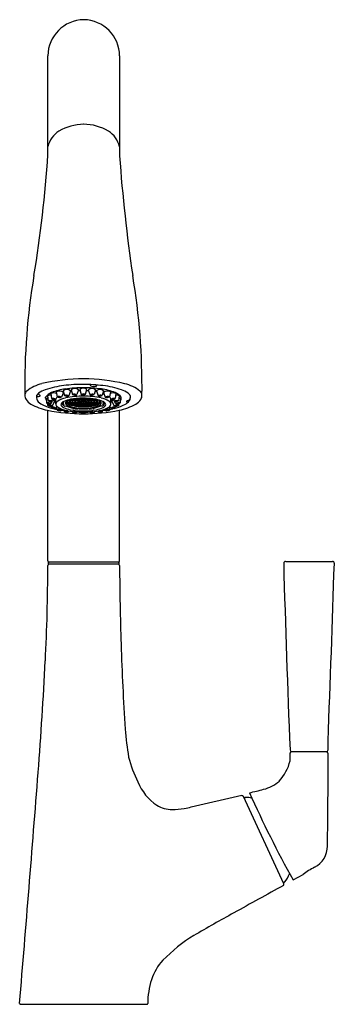
# Model space of a CAD drawing. Extents: x 4360.4 to 4365.3, y 127.1 to 142.2.
import ezdxf

# ---------------------------------------------------------------- set-up
doc = ezdxf.new("R2010")
doc.units = 0
doc.header["$LTSCALE"] = 0.64311
doc.layers.get('0').update_dxf_attribs({"color": 255, "linetype": 'CONTINUOUS'})
doc.layers.get('DEFPOINTS').update_dxf_attribs({"linetype": 'CONTINUOUS'})
doc.styles.get("Standard").update_dxf_attribs({"font": 'txt', "width": 0.8})

msp = doc.modelspace()

# ---------------------------------------------------------------- linework, layer by layer
for p, q in [((4360.879, 140.101), (4360.879, 141.614)), ((4361.981, 141.614), (4361.981, 140.083)), ((4361.116, 136.481), (4361.134, 136.406)), ((4361.226, 136.478), (4361.2, 136.404)), ((4361.239, 136.495), (4361.259, 136.421)), ((4361.349, 136.495), (4361.325, 136.42)), ((4361.371, 136.5), (4361.394, 136.424)), ((4361.46, 136.426), (4361.481, 136.5)), ((4361.501, 136.495), (4361.525, 136.42)), ((4361.528, 136.571), (4361.528, 136.574)), ((4361.611, 136.495), (4361.591, 136.421)), ((4361.625, 136.478), (4361.65, 136.404)), ((4361.636, 136.565), (4361.636, 136.567)), ((4361.735, 136.481), (4361.716, 136.406)), ((4360.707, 136.406), (4360.707, 136.37)), ((4360.714, 136.399), (4360.714, 136.417)), ((4360.843, 136.367), (4360.843, 136.381)), ((4360.857, 136.358), (4360.861, 136.294)), ((4360.874, 136.403), (4360.884, 136.326)), ((4360.925, 136.28), (4360.946, 136.316)), ((4360.928, 136.437), (4360.938, 136.36)), ((4360.946, 136.244), (4360.987, 136.32)), ((4360.965, 136.35), (4360.949, 136.317)), ((4361.002, 136.278), (4361.002, 136.351)), ((4361.023, 136.393), (4361.003, 136.351)), ((4361.008, 136.461), (4361.024, 136.386)), ((4361.118, 136.455), (4361.09, 136.382)), ((4361.128, 136.315), (4361.123, 136.315)), ((4361.723, 136.315), (4361.727, 136.315)), ((4361.732, 136.455), (4361.76, 136.382)), ((4361.842, 136.461), (4361.826, 136.386)), ((4361.827, 136.393), (4361.847, 136.351)), ((4361.848, 136.278), (4361.848, 136.351)), ((4361.905, 136.244), (4361.863, 136.32)), ((4361.886, 136.35), (4361.901, 136.317)), ((4361.925, 136.28), (4361.904, 136.316)), ((4361.923, 136.437), (4361.913, 136.36)), ((4361.977, 136.403), (4361.966, 136.326)), ((4361.993, 136.358), (4361.99, 136.294)), ((4362.008, 136.367), (4362.008, 136.381)), ((4362.112, 136.328), (4362.112, 136.31)), ((4362.144, 136.406), (4362.144, 136.37)), ((4360.881, 136.256), (4360.878, 136.282)), ((4360.879, 133.87), (4360.879, 136.179)), ((4360.936, 136.22), (4360.933, 136.241)), ((4361.001, 136.209), (4361.017, 136.242)), ((4361.021, 136.189), (4361.013, 136.234)), ((4361.086, 136.181), (4361.094, 136.198)), ((4361.107, 136.265), (4361.102, 136.302)), ((4361.128, 136.265), (4361.107, 136.265)), ((4361.115, 136.29), (4361.115, 136.311)), ((4361.13, 136.165), (4361.125, 136.187)), ((4361.138, 136.244), (4361.153, 136.248)), ((4361.196, 136.16), (4361.2, 136.17)), ((4361.262, 136.209), (4361.261, 136.215)), ((4361.277, 136.213), (4361.262, 136.209)), ((4361.338, 136.2), (4361.338, 136.206)), ((4361.513, 136.2), (4361.513, 136.206)), ((4361.574, 136.213), (4361.588, 136.209)), ((4361.588, 136.209), (4361.589, 136.215)), ((4361.655, 136.16), (4361.651, 136.17)), ((4361.712, 136.244), (4361.697, 136.248)), ((4361.72, 136.165), (4361.725, 136.187)), ((4361.723, 136.265), (4361.743, 136.265)), ((4361.735, 136.29), (4361.735, 136.311)), ((4361.743, 136.265), (4361.748, 136.302)), ((4361.764, 136.181), (4361.757, 136.198)), ((4361.829, 136.189), (4361.837, 136.234)), ((4361.849, 136.209), (4361.833, 136.242)), ((4361.914, 136.22), (4361.917, 136.241)), ((4361.97, 136.256), (4361.972, 136.282)), ((4361.981, 133.87), (4361.981, 136.179)), ((4361.256, 136.15), (4361.253, 136.162)), ((4361.322, 136.147), (4361.324, 136.154)), ((4361.529, 136.147), (4361.526, 136.154)), ((4361.594, 136.15), (4361.597, 136.162)), ((4361.972, 133.85), (4360.887, 133.85)), ((4360.887, 133.85), (4360.887, 133.819)), ((4361.972, 133.819), (4360.887, 133.819)), ((4361.972, 133.85), (4361.972, 133.819)), ((4364.532, 133.864), (4365.249, 133.864)), ((4365.182, 130.973), (4365.182, 131.109)), ((4365.163, 130.944), (4364.62, 130.944)), ((4363.859, 130.272), (4363.08, 130.098)), ((4364.506, 128.922), (4363.882, 130.261)), ((4364.645, 128.98), (4364.799, 129.065)), ((4360.459, 127.073), (4362.401, 127.073))]:
    msp.add_line(p, q)
for centre, radius, start, end in [((4361.439, 141.61), 0.559, 90.8746, 179.5758), ((4361.422, 141.609), 0.56, 0.4397, 89.1334), ((4361.436, 139.802), 0.763, 90.4655, 120.4306), ((4361.432, 139.829), 0.736, 58.9995, 90.1044), ((4361.26, 140.13), 0.392, 122.4479, 166.349), ((4361.6, 140.13), 0.392, 13.5066, 57.5521), ((4342.471, 141.274), 18.446, 350.5514, 356.3569), ((4386.101, 141.812), 24.182, 184.1004, 188.4817), ((4370.96, 136.532), 10.436, 170.5514, 180.65), ((4351.89, 136.532), 10.436, 359.35, 9.4486), ((4361.461, 133.644), 3.021, 90.5804, 102.8928), ((4361.388, 133.633), 3.031, 77.1182, 89.1976), ((4360.606, 136.411), 0.0806, 127.9438, 178.2424), ((4360.944, 135.978), 0.63, 104.4224, 127.9438), ((4360.94, 136.18), 0.33, 107.9127, 127.6454), ((4361.272, 135.245), 1.322, 96.3939, 109.1359), ((4361.276, 135.575), 0.941, 97.8108, 111.1801), ((4361.059, 136.38), 0.0953, 51.4379, 121.8739), ((4361.169, 136.402), 0.0953, 53.4117, 123.8477), ((4361.423, 134.124), 2.454, 89.8342, 96.9893), ((4361.438, 134.393), 2.133, 90.1988, 97.8108), ((4361.39, 135.385), 1.095, 97.5688, 98.8124), ((4361.294, 136.417), 0.0953, 54.797, 125.233), ((4361.424, 135.034), 1.448, 91.8871, 93.1613), ((4361.426, 136.422), 0.0952, 54.7223, 125.2477), ((4361.427, 134.126), 2.451, 83.0089, 89.937), ((4361.411, 134.379), 2.148, 82.2024, 89.4946), ((4361.426, 135.034), 1.448, 86.8387, 88.1129), ((4361.556, 136.417), 0.0953, 54.767, 125.203), ((4361.554, 136.57), 0.026, 177.4185, 205.9297), ((4361.589, 136.7), 0.153, 247.673, 285.0438), ((4361.461, 135.385), 1.095, 81.1876, 82.4312), ((4361.681, 136.402), 0.0953, 56.1523, 126.5883), ((4361.624, 136.564), 0.0121, 295.4433, 4.771), ((4361.575, 135.575), 0.941, 68.8199, 82.1892), ((4361.579, 135.245), 1.322, 70.8641, 83.6061), ((4361.792, 136.38), 0.0953, 58.1261, 128.5621), ((4361.91, 136.18), 0.33, 52.3546, 72.0873), ((4361.907, 135.978), 0.63, 52.0562, 75.5776), ((4362.244, 136.411), 0.0806, 1.7576, 52.0562), ((4360.647, 136.41), 0.121, 178.2424, 212.7881), ((4360.719, 136.457), 0.207, 212.7881, 241.032), ((4360.808, 136.349), 0.116, 126.7387, 150.456), ((4360.795, 136.374), 0.0882, 183.069, 225.0979), ((4360.723, 136.399), 0.00913, 181.1908, 278.6278), ((4360.715, 136.505), 0.115, 274.6175, 288.1054), ((4360.588, 136.435), 0.151, 357.8033, 2.3721), ((4360.75, 136.429), 0.0114, 177.3152, 254.5588), ((4360.729, 136.356), 0.0644, 66.9761, 74.5588), ((4360.74, 136.429), 0.0351, 288.1054, 305.7056), ((4360.747, 136.395), 0.0214, 42.4913, 69.026), ((4360.756, 136.406), 0.00711, 305.7056, 28.8416), ((4361.011, 136.257), 0.209, 111.1801, 143.6766), ((4360.904, 136.368), 0.0612, 181.2885, 222.6852), ((4360.877, 136.344), 0.0248, 88.1572, 145.6375), ((4360.918, 136.318), 0.0953, 82.1199, 117.4781), ((4360.906, 136.246), 0.0828, 58.2248, 105.2783), ((4360.928, 136.399), 0.0849, 238.8524, 284.6511), ((4360.909, 136.276), 0.0507, 57.9748, 104.4792), ((4360.924, 136.368), 0.0508, 238.0419, 284.4121), ((4360.972, 136.352), 0.0953, 63.9919, 117.4781), ((4360.96, 136.28), 0.0828, 58.2248, 105.2783), ((4360.982, 136.433), 0.0849, 238.8524, 284.6511), ((4360.963, 136.31), 0.0507, 57.9748, 104.4792), ((4360.977, 136.402), 0.0508, 238.0419, 284.4121), ((4360.961, 136.305), 0.0301, 30.1105, 96.0918), ((4361.048, 136.379), 0.0728, 205.0839, 230.9904), ((4361.065, 136.268), 0.0636, 120.6115, 170.8882), ((4361.052, 136.308), 0.0828, 62.6207, 109.6742), ((4361.063, 136.462), 0.0849, 243.2483, 289.0469), ((4361.237, 135.976), 0.402, 102.6363, 120.6115), ((4361.054, 136.337), 0.0507, 62.3706, 108.875), ((4361.061, 136.43), 0.0508, 242.4377, 288.8079), ((4361.158, 136.234), 0.0878, 113.4478, 147.7758), ((4361.28, 135.904), 0.564, 105.9887, 107.1097), ((4361.151, 136.288), 0.036, 130.3214, 175.8274), ((4361.305, 135.924), 0.431, 100.0035, 114.9319), ((4361.165, 136.329), 0.0828, 64.5945, 111.648), ((4361.17, 136.483), 0.0849, 245.2221, 291.0207), ((4361.165, 136.359), 0.0507, 64.3444, 110.8488), ((4361.169, 136.452), 0.0508, 244.4115, 290.7817), ((4361.43, 135.027), 1.371, 89.9854, 101.8055), ((4361.207, 136.267), 0.0645, 119.3549, 146.7482), ((4361.177, 136.339), 0.0224, 248.6396, 302.7168), ((4361.325, 136.037), 0.323, 98.6704, 117.5257), ((4361.176, 136.299), 0.0249, 58.878, 86.6969), ((4361.182, 136.348), 0.0224, 268.0674, 302.7168), ((4361.181, 136.308), 0.0249, 58.878, 65.643), ((4361.216, 136.299), 0.0249, 58.878, 118.9507), ((4361.217, 136.339), 0.0224, 235.112, 302.7168), ((4361.216, 136.291), 0.0249, 58.878, 118.9507), ((4361.222, 136.307), 0.0249, 58.878, 118.9507), ((4361.223, 136.347), 0.0224, 235.112, 302.7168), ((4361.231, 136.315), 0.0249, 58.878, 118.9507), ((4361.232, 136.355), 0.0224, 235.112, 302.7168), ((4361.451, 135.095), 1.273, 96.1237, 100.0035), ((4361.244, 136.322), 0.0249, 58.878, 118.9507), ((4361.245, 136.362), 0.0224, 235.112, 302.7168), ((4361.254, 136.293), 0.0249, 58.878, 118.9507), ((4361.255, 136.333), 0.0224, 235.112, 302.7168), ((4361.256, 136.301), 0.0249, 58.878, 118.9507), ((4361.257, 136.341), 0.0224, 235.112, 302.7168), ((4361.261, 136.369), 0.0224, 236.8606, 302.7168), ((4361.263, 136.308), 0.0249, 58.878, 118.9507), ((4361.263, 136.348), 0.0224, 235.112, 302.7168), ((4361.292, 136.344), 0.0828, 65.9798, 113.0333), ((4361.293, 136.498), 0.0849, 246.6074, 292.406), ((4361.273, 136.315), 0.0249, 58.878, 118.9507), ((4361.273, 136.355), 0.0224, 235.112, 302.7168), ((4361.261, 136.329), 0.0249, 58.878, 81.3215), ((4361.281, 136.375), 0.0224, 244.2182, 302.7168), ((4361.291, 136.374), 0.0507, 65.7297, 112.2341), ((4361.293, 136.467), 0.0508, 245.7968, 292.167), ((4361.287, 136.321), 0.0249, 58.878, 118.9507), ((4361.288, 136.361), 0.0224, 235.112, 302.7168), ((4361.299, 136.291), 0.0249, 58.878, 118.9507), ((4361.301, 136.3), 0.0249, 58.878, 118.9507), ((4361.302, 136.34), 0.0224, 235.112, 302.7168), ((4361.28, 136.335), 0.0249, 58.878, 65.6527), ((4361.305, 136.327), 0.0249, 58.878, 118.9507), ((4361.306, 136.367), 0.0224, 235.112, 302.7168), ((4361.304, 136.381), 0.0224, 256.0018, 297.0379), ((4361.311, 136.308), 0.0249, 58.878, 118.9507), ((4361.312, 136.348), 0.0224, 235.112, 302.7168), ((4361.325, 136.331), 0.0249, 58.878, 118.9507), ((4361.326, 136.371), 0.0224, 235.112, 302.7168), ((4361.424, 135.199), 1.167, 89.7154, 95.3566), ((4361.329, 136.315), 0.0249, 58.878, 118.9507), ((4361.33, 136.356), 0.0224, 235.112, 302.7168), ((4361.34, 136.293), 0.0249, 58.878, 118.9507), ((4361.346, 136.302), 0.0249, 58.878, 118.9507), ((4361.347, 136.342), 0.0224, 235.112, 302.7168), ((4361.348, 136.336), 0.0249, 58.878, 118.9507), ((4361.349, 136.376), 0.0224, 235.112, 302.7168), ((4361.351, 136.322), 0.0249, 58.878, 118.9507), ((4361.352, 136.362), 0.0224, 235.112, 302.7168), ((4361.364, 136.31), 0.0249, 58.878, 118.9507), ((4361.365, 136.35), 0.0224, 235.112, 302.7168), ((4361.372, 136.339), 0.0249, 58.878, 118.9507), ((4361.373, 136.379), 0.0224, 235.112, 302.7168), ((4361.378, 136.326), 0.0249, 58.878, 118.9507), ((4361.379, 136.366), 0.0224, 235.112, 302.7168), ((4361.38, 136.293), 0.0249, 58.878, 118.9507), ((4361.392, 136.315), 0.0249, 58.878, 118.9507), ((4361.393, 136.355), 0.0224, 235.112, 302.7168), ((4361.393, 136.302), 0.0249, 58.878, 118.9507), ((4361.394, 136.342), 0.0224, 235.112, 302.7168), ((4361.398, 136.341), 0.0249, 58.878, 118.9507), ((4361.399, 136.381), 0.0224, 235.112, 302.7168), ((4361.429, 136.347), 0.0845, 68.2536, 114.2967), ((4361.425, 136.503), 0.0844, 248.4183, 294.3684), ((4361.409, 136.328), 0.0249, 58.878, 118.9507), ((4361.41, 136.368), 0.0224, 235.112, 302.7168), ((4361.427, 136.379), 0.0504, 67.173, 113.9443), ((4361.427, 136.476), 0.055, 248.4882, 290.6146), ((4361.425, 136.317), 0.0249, 58.878, 118.9507), ((4361.426, 136.357), 0.0224, 235.112, 302.7168), ((4361.425, 136.306), 0.0249, 58.878, 118.9507), ((4361.426, 136.346), 0.0224, 235.112, 302.7168), ((4361.425, 136.292), 0.0249, 58.878, 118.9507), ((4361.441, 136.328), 0.0249, 61.0493, 121.122), ((4361.44, 136.368), 0.0224, 237.2832, 304.888), ((4361.439, 135.204), 1.194, 77.3396, 90.4328), ((4361.426, 135.202), 1.163, 84.6389, 89.8046), ((4361.452, 136.341), 0.0249, 61.0493, 121.122), ((4361.451, 136.381), 0.0224, 237.2832, 304.888), ((4361.457, 136.302), 0.0249, 61.0493, 121.122), ((4361.456, 136.342), 0.0224, 237.2832, 304.888), ((4361.458, 136.315), 0.0249, 61.0493, 121.122), ((4361.458, 136.355), 0.0224, 237.2832, 304.888), ((4361.47, 136.293), 0.0249, 61.0493, 121.122), ((4361.472, 136.326), 0.0249, 61.0493, 121.122), ((4361.472, 136.366), 0.0224, 237.2832, 304.888), ((4361.478, 136.339), 0.0249, 61.0493, 121.122), ((4361.477, 136.379), 0.0224, 237.2832, 304.888), ((4361.486, 136.31), 0.0249, 61.0493, 121.122), ((4361.486, 136.35), 0.0224, 237.2832, 304.888), ((4361.499, 136.322), 0.0249, 61.0493, 121.122), ((4361.499, 136.362), 0.0224, 237.2832, 304.888), ((4361.502, 136.336), 0.0249, 61.0493, 121.122), ((4361.501, 136.376), 0.0224, 237.2832, 304.888), ((4361.504, 136.302), 0.0249, 61.0493, 121.122), ((4361.504, 136.342), 0.0224, 237.2832, 304.888), ((4361.511, 136.293), 0.0249, 61.0493, 121.122), ((4361.521, 136.315), 0.0249, 61.0493, 121.122), ((4361.52, 136.356), 0.0224, 237.2832, 304.888), ((4361.525, 136.331), 0.0249, 61.0493, 121.122), ((4361.525, 136.371), 0.0224, 237.2832, 304.888), ((4361.559, 136.344), 0.0828, 66.9667, 114.0202), ((4361.557, 136.498), 0.0849, 247.594, 293.3926), ((4361.539, 136.308), 0.0249, 61.0493, 121.122), ((4361.538, 136.348), 0.0224, 237.2832, 304.888), ((4361.545, 136.327), 0.0249, 61.0493, 121.122), ((4361.545, 136.367), 0.0224, 237.2832, 304.888), ((4361.399, 135.095), 1.273, 79.9965, 83.8763), ((4361.546, 136.381), 0.0224, 242.9621, 283.9982), ((4361.549, 136.3), 0.0249, 61.0493, 121.122), ((4361.548, 136.34), 0.0224, 237.2832, 304.888), ((4361.559, 136.374), 0.0507, 67.7659, 114.2703), ((4361.557, 136.467), 0.0508, 247.833, 294.2032), ((4361.552, 136.291), 0.0249, 61.0493, 121.122), ((4361.563, 136.321), 0.0249, 61.0493, 121.122), ((4361.562, 136.361), 0.0224, 237.2832, 304.888), ((4361.57, 136.335), 0.0249, 114.3473, 121.122), ((4361.569, 136.375), 0.0224, 237.2832, 295.7818), ((4361.578, 136.315), 0.0249, 61.0493, 121.122), ((4361.577, 136.355), 0.0224, 237.2832, 304.888), ((4361.525, 136.037), 0.323, 62.4743, 81.3296), ((4361.588, 136.308), 0.0249, 61.0493, 121.122), ((4361.587, 136.348), 0.0224, 237.2832, 304.888), ((4361.59, 136.329), 0.0249, 98.6785, 121.122), ((4361.589, 136.369), 0.0224, 237.2832, 303.1394), ((4361.594, 136.301), 0.0249, 61.0493, 121.122), ((4361.593, 136.341), 0.0224, 237.2832, 304.888), ((4361.596, 136.293), 0.0249, 61.0493, 121.122), ((4361.596, 136.333), 0.0224, 237.2832, 304.888), ((4361.606, 136.322), 0.0249, 61.0493, 121.122), ((4361.606, 136.362), 0.0224, 237.2832, 304.888), ((4361.62, 136.315), 0.0249, 61.0493, 121.122), ((4361.619, 136.355), 0.0224, 237.2832, 304.888), ((4361.628, 136.307), 0.0249, 61.0493, 121.122), ((4361.627, 136.347), 0.0224, 237.2832, 304.888), ((4361.545, 135.924), 0.431, 65.0681, 79.9965), ((4361.634, 136.299), 0.0249, 61.0493, 121.122), ((4361.633, 136.339), 0.0224, 237.2832, 304.888), ((4361.635, 136.291), 0.0249, 61.0493, 121.122), ((4361.685, 136.329), 0.0828, 68.352, 115.4055), ((4361.68, 136.483), 0.0849, 248.9793, 294.7779), ((4361.672, 136.304), 0.0249, 114.357, 121.122), ((4361.672, 136.344), 0.0224, 237.2832, 271.9326), ((4361.675, 136.295), 0.0249, 93.3031, 121.122), ((4361.675, 136.335), 0.0224, 237.2832, 291.3604), ((4361.685, 136.359), 0.0507, 69.1512, 115.6556), ((4361.681, 136.452), 0.0508, 249.2183, 295.5885), ((4361.643, 136.267), 0.0645, 33.2518, 60.6451), ((4361.613, 135.976), 0.402, 59.3885, 77.3637), ((4361.699, 136.288), 0.036, 4.1726, 49.6786), ((4361.571, 135.904), 0.564, 72.8903, 74.0113), ((4361.692, 136.234), 0.0878, 32.2242, 66.5522), ((4361.798, 136.308), 0.0828, 70.3258, 117.3793), ((4361.788, 136.462), 0.0849, 250.9531, 296.7517), ((4361.797, 136.337), 0.0507, 71.125, 117.6294), ((4361.79, 136.43), 0.0508, 251.1921, 297.5623), ((4361.785, 136.268), 0.0636, 9.1118, 59.3885), ((4361.879, 136.352), 0.0953, 62.5219, 116.0081), ((4361.891, 136.28), 0.0828, 74.7217, 121.7752), ((4361.869, 136.433), 0.0849, 255.3489, 301.1476), ((4361.802, 136.379), 0.0728, 309.0096, 334.9161), ((4361.887, 136.31), 0.0507, 75.5208, 122.0252), ((4361.873, 136.402), 0.0508, 255.5879, 301.9581), ((4361.889, 136.305), 0.0301, 83.9082, 149.8895), ((4361.945, 136.246), 0.0828, 74.7217, 121.7752), ((4361.923, 136.399), 0.0849, 255.3489, 301.1476), ((4361.941, 136.276), 0.0507, 75.5208, 122.0252), ((4361.927, 136.368), 0.0508, 255.5879, 301.9581), ((4361.839, 136.257), 0.209, 36.3234, 68.8199), ((4361.933, 136.318), 0.0953, 62.5219, 97.8801), ((4361.973, 136.344), 0.0248, 34.3625, 91.8428), ((4361.947, 136.368), 0.0612, 317.3148, 358.7115), ((4362.103, 136.303), 0.0214, 110.974, 137.5087), ((4362.094, 136.314), 0.00711, 151.1584, 234.2944), ((4362.126, 136.249), 0.0803, 100.2693, 112.6486), ((4362.043, 136.349), 0.116, 29.544, 53.2613), ((4362.141, 136.18), 0.151, 95.6376, 100.8368), ((4362.056, 136.374), 0.0882, 314.9021, 356.931), ((4362.124, 136.343), 0.0124, 275.6376, 324.2646), ((4362.079, 136.38), 0.069, 329.3343, 21.477), ((4362.132, 136.457), 0.207, 298.968, 327.2119), ((4362.204, 136.41), 0.121, 327.2119, 1.7576), ((4361.061, 137.076), 0.914, 241.032, 258.1857), ((4360.916, 136.496), 0.26, 225.0979, 246.7465), ((4361.202, 137.161), 0.984, 246.7465, 255.3656), ((4360.882, 136.234), 0.0641, 47.0233, 108.8883), ((4360.904, 136.341), 0.0639, 226.9545, 288.9572), ((4360.885, 136.256), 0.0374, 44.0724, 108.537), ((4360.901, 136.321), 0.04, 226.3552, 286.2543), ((4361.458, 139.213), 3.088, 259.1053, 269.4868), ((4360.904, 136.202), 0.0591, 45.2715, 113.2943), ((4360.923, 136.302), 0.0619, 226.9854, 291.5804), ((4360.907, 136.223), 0.034, 42.0868, 113.7625), ((4360.92, 136.282), 0.0386, 226.8733, 288.9759), ((4360.962, 136.175), 0.0522, 41.811, 119.7408), ((4360.977, 136.266), 0.0613, 228.3493, 293.2025), ((4360.964, 136.19), 0.0321, 41.8954, 118.5449), ((4360.974, 136.245), 0.0361, 226.7687, 293.6717), ((4361.28, 137.524), 1.355, 256.922, 258.9376), ((4360.985, 136.11), 0.193, 84.9695, 92.3599), ((4361.057, 136.28), 0.0549, 182.755, 209.2396), ((4361.074, 136.29), 0.0737, 209.2396, 239.4316), ((4361.049, 136.148), 0.0501, 42.2348, 124.1896), ((4361.036, 136.196), 0.0161, 206.1468, 252.0351), ((4361.059, 136.246), 0.0709, 246.8098, 259.6144), ((4361.051, 136.16), 0.0335, 46.8436, 120.2005), ((4361.057, 136.212), 0.0324, 225.4861, 301.558), ((4361.247, 136.583), 0.414, 239.4316, 257.9726), ((4361.064, 136.27), 0.0951, 259.0298, 270.3421), ((4361.065, 136.227), 0.053, 269.4329, 286.1024), ((4361.078, 136.186), 0.00981, 280.5526, 329.8053), ((4361.115, 136.268), 0.0337, 157.4016, 220.442), ((4361.365, 137.998), 1.836, 261.3043, 262.5726), ((4361.161, 136.307), 0.0934, 220.442, 244.5975), ((4361.186, 136.347), 0.113, 225.9506, 245.2454), ((4361.149, 136.292), 0.0343, 183.022, 230.8292), ((4361.303, 136.608), 0.426, 244.5975, 259.2345), ((4361.16, 136.127), 0.0488, 43.1374, 127.8408), ((4361.145, 136.173), 0.0165, 208.5594, 242.7579), ((4361.161, 136.141), 0.0298, 42.2229, 126.0511), ((4361.166, 136.19), 0.034, 228.3027, 299.9713), ((4361.182, 136.291), 0.0309, 158.257, 233.7181), ((4361.229, 136.361), 0.0953, 217.9043, 247.8444), ((4361.33, 136.637), 0.427, 245.5039, 262.8253), ((4361.424, 137.45), 1.299, 258.2978, 270.2795), ((4361.175, 136.29), 0.0249, 58.878, 118.9507), ((4361.176, 136.33), 0.0224, 235.112, 302.7168), ((4361.272, 136.413), 0.182, 233.7181, 255.6237), ((4361.178, 136.281), 0.0249, 58.878, 118.9507), ((4361.179, 136.321), 0.0224, 235.112, 302.7168), ((4361.185, 136.272), 0.0249, 58.878, 118.9507), ((4361.186, 136.312), 0.0224, 235.112, 302.7168), ((4361.195, 136.264), 0.0249, 58.878, 118.9507), ((4361.196, 136.304), 0.0224, 235.112, 302.7168), ((4361.328, 136.592), 0.347, 247.0607, 259.0058), ((4361.21, 136.256), 0.0249, 58.878, 118.9507), ((4361.211, 136.296), 0.0224, 235.112, 302.7168), ((4361.217, 136.331), 0.0224, 235.112, 302.7168), ((4361.218, 136.282), 0.0249, 58.878, 118.9507), ((4361.219, 136.323), 0.0224, 235.112, 302.7168), ((4361.226, 136.274), 0.0249, 58.878, 118.9507), ((4361.226, 136.314), 0.0224, 235.112, 302.7168), ((4361.227, 136.249), 0.0249, 58.878, 118.9507), ((4361.228, 136.289), 0.0224, 235.112, 302.7168), ((4361.42, 137.221), 1.051, 259.2345, 270.5545), ((4361.237, 136.267), 0.0249, 58.878, 118.9507), ((4361.238, 136.307), 0.0224, 235.112, 302.7168), ((4361.419, 136.993), 0.781, 255.7036, 270.8062), ((4361.249, 136.242), 0.0249, 58.878, 118.9507), ((4361.25, 136.283), 0.0224, 235.112, 302.7168), ((4361.252, 136.259), 0.0249, 58.878, 118.9507), ((4361.253, 136.3), 0.0224, 235.112, 302.7168), ((4361.257, 136.285), 0.0249, 58.878, 118.9507), ((4361.257, 136.326), 0.0224, 235.112, 302.7168), ((4361.263, 136.278), 0.0249, 58.878, 118.9507), ((4361.264, 136.318), 0.0224, 235.112, 302.7168), ((4361.27, 136.253), 0.0249, 58.878, 118.9507), ((4361.271, 136.293), 0.0224, 235.112, 302.7168), ((4361.272, 136.236), 0.0249, 58.878, 118.9507), ((4361.273, 136.276), 0.0224, 235.112, 302.7168), ((4361.273, 136.271), 0.0249, 58.878, 118.9507), ((4361.274, 136.311), 0.0224, 235.112, 302.7168), ((4361.421, 137.071), 0.835, 259.0058, 270.6399), ((4361.407, 137.12), 0.923, 260.9354, 265.663), ((4361.287, 136.264), 0.0249, 58.878, 118.9507), ((4361.288, 136.304), 0.0224, 235.112, 302.7168), ((4361.29, 136.247), 0.0249, 58.878, 118.9507), ((4361.291, 136.287), 0.0224, 235.112, 302.7168), ((4361.298, 136.231), 0.0249, 58.878, 118.9507), ((4361.299, 136.271), 0.0224, 235.112, 302.7168), ((4361.299, 136.331), 0.0224, 235.112, 302.7168), ((4361.304, 136.282), 0.0249, 58.878, 118.9507), ((4361.305, 136.322), 0.0224, 235.112, 302.7168), ((4361.304, 136.259), 0.0249, 58.878, 118.9507), ((4361.305, 136.299), 0.0224, 235.112, 302.7168), ((4361.314, 136.242), 0.0249, 58.878, 118.9507), ((4361.315, 136.282), 0.0224, 235.112, 302.7168), ((4361.319, 136.274), 0.0249, 58.878, 118.9507), ((4361.32, 136.314), 0.0224, 235.112, 302.7168), ((4361.324, 136.254), 0.0249, 58.878, 118.9507), ((4361.325, 136.294), 0.0224, 235.112, 302.7168), ((4361.326, 136.227), 0.0249, 58.878, 118.9507), ((4361.327, 136.267), 0.0224, 235.112, 302.7168), ((4361.339, 136.267), 0.0249, 58.878, 118.9507), ((4361.34, 136.307), 0.0224, 235.112, 302.7168), ((4361.339, 136.239), 0.0249, 58.878, 118.9507), ((4361.34, 136.279), 0.0224, 235.112, 302.7168), ((4361.341, 136.333), 0.0224, 235.112, 302.7168), ((4361.347, 136.284), 0.0249, 58.878, 118.9507), ((4361.348, 136.324), 0.0224, 235.112, 302.7168), ((4361.347, 136.25), 0.0249, 58.878, 118.9507), ((4361.348, 136.29), 0.0224, 235.112, 302.7168), ((4361.425, 137.263), 1.061, 265.2938, 270.2968), ((4361.356, 136.224), 0.0249, 58.878, 118.9507), ((4361.357, 136.264), 0.0224, 235.112, 302.7168), ((4361.364, 136.276), 0.0249, 58.878, 118.9507), ((4361.365, 136.316), 0.0224, 235.112, 302.7168), ((4361.365, 136.261), 0.0249, 58.878, 118.9507), ((4361.365, 136.301), 0.0224, 235.112, 302.7168), ((4361.367, 136.235), 0.0249, 58.878, 118.9507), ((4361.368, 136.275), 0.0224, 235.112, 302.7168), ((4361.372, 136.247), 0.0249, 58.878, 118.9507), ((4361.373, 136.287), 0.0224, 235.112, 302.7168), ((4361.381, 136.333), 0.0224, 235.112, 302.7168), ((4361.387, 136.222), 0.0249, 58.878, 118.9507), ((4361.388, 136.263), 0.0224, 235.112, 302.7168), ((4361.392, 136.27), 0.0249, 58.878, 118.9507), ((4361.393, 136.31), 0.0224, 235.112, 302.7168), ((4361.393, 136.284), 0.0249, 58.878, 118.9507), ((4361.394, 136.324), 0.0224, 235.112, 302.7168), ((4361.393, 136.258), 0.0249, 58.878, 118.9507), ((4361.394, 136.298), 0.0224, 235.112, 302.7168), ((4361.396, 136.234), 0.0249, 58.878, 118.9507), ((4361.397, 136.274), 0.0224, 235.112, 302.7168), ((4361.398, 136.245), 0.0249, 58.878, 118.9507), ((4361.398, 136.285), 0.0224, 235.112, 302.7168), ((4361.418, 136.222), 0.0249, 58.878, 118.9507), ((4361.419, 136.262), 0.0224, 235.112, 302.7168), ((4361.426, 136.333), 0.0224, 235.112, 302.7168), ((4361.425, 136.28), 0.0249, 58.878, 118.9507), ((4361.426, 136.32), 0.0224, 235.112, 302.7168), ((4361.425, 136.268), 0.0249, 58.878, 118.9507), ((4361.426, 136.309), 0.0224, 235.112, 302.7168), ((4361.425, 136.257), 0.0249, 58.878, 118.9507), ((4361.426, 136.297), 0.0224, 235.112, 302.7168), ((4361.425, 136.245), 0.0249, 58.878, 118.9507), ((4361.426, 136.285), 0.0224, 235.112, 302.7168), ((4361.425, 136.233), 0.0249, 58.878, 118.9507), ((4361.426, 136.273), 0.0224, 235.112, 302.7168), ((4361.439, 137.071), 0.835, 269.3601, 280.9942), ((4361.426, 137.038), 0.826, 270.3003, 283.8803), ((4361.426, 137.259), 1.057, 270.234, 274.7102), ((4361.431, 137.215), 1.045, 269.9475, 280.7814), ((4361.391, 139.227), 3.102, 270.7325, 280.8832), ((4361.427, 137.449), 1.298, 270.1555, 281.7047), ((4361.45, 136.222), 0.0249, 61.0493, 121.122), ((4361.449, 136.263), 0.0224, 237.2832, 304.888), ((4361.453, 136.245), 0.0249, 61.0493, 121.122), ((4361.452, 136.285), 0.0224, 237.2832, 304.888), ((4361.455, 136.234), 0.0249, 61.0493, 121.122), ((4361.454, 136.274), 0.0224, 237.2832, 304.888), ((4361.457, 136.258), 0.0249, 61.0493, 121.122), ((4361.456, 136.298), 0.0224, 237.2832, 304.888), ((4361.458, 136.284), 0.0249, 61.0493, 121.122), ((4361.457, 136.324), 0.0224, 237.2832, 304.888), ((4361.458, 136.27), 0.0249, 61.0493, 121.122), ((4361.457, 136.31), 0.0224, 237.2832, 304.888), ((4361.47, 136.333), 0.0224, 237.2832, 304.888), ((4361.478, 136.247), 0.0249, 61.0493, 121.122), ((4361.478, 136.287), 0.0224, 237.2832, 304.888), ((4361.481, 136.224), 0.0249, 61.0493, 121.122), ((4361.48, 136.264), 0.0224, 237.2832, 304.888), ((4361.483, 136.235), 0.0249, 61.0493, 121.122), ((4361.482, 136.275), 0.0224, 237.2832, 304.888), ((4361.486, 136.276), 0.0249, 61.0493, 121.122), ((4361.486, 136.316), 0.0224, 237.2832, 304.888), ((4361.486, 136.261), 0.0249, 61.0493, 121.122), ((4361.485, 136.301), 0.0224, 237.2832, 304.888), ((4361.503, 136.284), 0.0249, 61.0493, 121.122), ((4361.502, 136.324), 0.0224, 237.2832, 304.888), ((4361.503, 136.25), 0.0249, 61.0493, 121.122), ((4361.502, 136.29), 0.0224, 237.2832, 304.888), ((4361.51, 136.333), 0.0224, 237.2832, 304.888), ((4361.511, 136.267), 0.0249, 61.0493, 121.122), ((4361.51, 136.307), 0.0224, 237.2832, 304.888), ((4361.511, 136.239), 0.0249, 61.0493, 121.122), ((4361.51, 136.279), 0.0224, 237.2832, 304.888), ((4361.511, 136.227), 0.0249, 61.0493, 121.122), ((4361.51, 136.267), 0.0224, 237.2832, 304.888), ((4361.526, 136.254), 0.0249, 61.0493, 121.122), ((4361.526, 136.294), 0.0224, 237.2832, 304.888), ((4361.443, 137.12), 0.923, 274.337, 279.0646), ((4361.532, 136.274), 0.0249, 61.0493, 121.122), ((4361.531, 136.314), 0.0224, 237.2832, 304.888), ((4361.536, 136.242), 0.0249, 61.0493, 121.122), ((4361.535, 136.282), 0.0224, 237.2832, 304.888), ((4361.539, 136.23), 0.0249, 61.0493, 121.122), ((4361.538, 136.27), 0.0224, 237.2832, 304.888), ((4361.546, 136.282), 0.0249, 61.0493, 121.122), ((4361.546, 136.322), 0.0224, 237.2832, 304.888), ((4361.546, 136.259), 0.0249, 61.0493, 121.122), ((4361.545, 136.299), 0.0224, 237.2832, 304.888), ((4361.551, 136.331), 0.0224, 237.2832, 304.888), ((4361.56, 136.247), 0.0249, 61.0493, 121.122), ((4361.559, 136.287), 0.0224, 237.2832, 304.888), ((4361.563, 136.264), 0.0249, 61.0493, 121.122), ((4361.563, 136.304), 0.0224, 237.2832, 304.888), ((4361.567, 136.235), 0.0249, 61.0493, 121.122), ((4361.566, 136.275), 0.0224, 237.2832, 304.888), ((4361.577, 136.271), 0.0249, 61.0493, 121.122), ((4361.576, 136.311), 0.0224, 237.2832, 304.888), ((4361.58, 136.253), 0.0249, 61.0493, 121.122), ((4361.58, 136.293), 0.0224, 237.2832, 304.888), ((4361.587, 136.278), 0.0249, 61.0493, 121.122), ((4361.587, 136.318), 0.0224, 237.2832, 304.888), ((4361.52, 136.637), 0.427, 277.1747, 294.4961), ((4361.592, 136.24), 0.0249, 61.0493, 121.122), ((4361.591, 136.28), 0.0224, 237.2832, 304.888), ((4361.594, 136.285), 0.0249, 61.0493, 121.122), ((4361.593, 136.326), 0.0224, 237.2832, 304.888), ((4361.599, 136.259), 0.0249, 61.0493, 121.122), ((4361.598, 136.3), 0.0224, 237.2832, 304.888), ((4361.539, 136.511), 0.266, 282.883, 296.403), ((4361.613, 136.267), 0.0249, 61.0493, 121.122), ((4361.612, 136.307), 0.0224, 237.2832, 304.888), ((4361.613, 136.247), 0.0249, 61.0493, 121.122), ((4361.612, 136.287), 0.0224, 237.2832, 304.888), ((4361.625, 136.274), 0.0249, 61.0493, 121.122), ((4361.624, 136.314), 0.0224, 237.2832, 304.888), ((4361.632, 136.282), 0.0249, 61.0493, 121.122), ((4361.631, 136.323), 0.0224, 237.2832, 304.888), ((4361.633, 136.253), 0.0249, 61.0493, 121.122), ((4361.632, 136.293), 0.0224, 237.2832, 304.888), ((4361.634, 136.331), 0.0224, 237.2832, 304.888), ((4361.579, 136.413), 0.182, 284.3763, 306.2819), ((4361.547, 136.608), 0.426, 280.7655, 295.4025), ((4361.648, 136.26), 0.0249, 61.0493, 121.122), ((4361.647, 136.3), 0.0224, 237.2832, 304.888), ((4361.663, 136.269), 0.0249, 61.0493, 121.122), ((4361.662, 136.309), 0.0224, 237.2832, 304.888), ((4361.69, 136.127), 0.0488, 52.1592, 136.8626), ((4361.67, 136.278), 0.0249, 61.0493, 121.122), ((4361.669, 136.318), 0.0224, 237.2832, 304.888), ((4361.622, 136.361), 0.0953, 292.1556, 322.0957), ((4361.675, 136.286), 0.0249, 61.0493, 121.122), ((4361.674, 136.326), 0.0224, 237.2832, 304.888), ((4361.69, 136.141), 0.0298, 53.9489, 137.7771), ((4361.685, 136.19), 0.034, 240.0287, 311.6973), ((4361.668, 136.291), 0.0309, 306.2819, 21.743), ((4361.604, 136.583), 0.414, 282.0274, 300.5684), ((4361.665, 136.347), 0.113, 294.7546, 314.0494), ((4361.706, 136.173), 0.0165, 297.2421, 331.4406), ((4361.701, 136.292), 0.0343, 309.1708, 356.978), ((4361.485, 137.998), 1.836, 277.4274, 278.6957), ((4361.69, 136.307), 0.0934, 295.4025, 319.558), ((4361.735, 136.268), 0.0337, 319.558, 22.5984), ((4361.801, 136.148), 0.0501, 55.8104, 137.7652), ((4361.772, 136.186), 0.00981, 210.1947, 259.4474), ((4361.785, 136.227), 0.053, 253.8976, 270.5671), ((4361.799, 136.16), 0.0335, 59.7995, 133.1564), ((4361.793, 136.212), 0.0324, 238.442, 314.5139), ((4361.786, 136.27), 0.0951, 269.6579, 280.9702), ((4361.792, 136.246), 0.0709, 280.3856, 293.1902), ((4361.777, 136.29), 0.0737, 300.5684, 330.7604), ((4361.815, 136.196), 0.0161, 287.9649, 333.8532), ((4361.57, 137.524), 1.355, 281.0624, 283.078), ((4361.793, 136.28), 0.0549, 330.7604, 357.245), ((4361.865, 136.11), 0.193, 87.6401, 95.0305), ((4361.888, 136.175), 0.0522, 60.2592, 138.189), ((4361.873, 136.266), 0.0613, 246.7975, 311.6507), ((4361.886, 136.19), 0.0321, 61.4551, 138.1046), ((4361.876, 136.245), 0.0361, 246.3283, 313.2313), ((4361.649, 137.161), 0.984, 284.6344, 293.2535), ((4361.946, 136.202), 0.0591, 66.7057, 134.7285), ((4361.927, 136.302), 0.0619, 248.4196, 313.0146), ((4361.943, 136.223), 0.034, 66.2375, 137.9132), ((4361.931, 136.282), 0.0386, 251.0241, 313.1267), ((4361.969, 136.234), 0.0641, 71.1117, 132.9767), ((4361.946, 136.341), 0.0639, 251.0428, 313.0455), ((4361.965, 136.256), 0.0374, 71.463, 135.9276), ((4361.949, 136.321), 0.04, 253.7457, 313.6448), ((4361.789, 137.076), 0.914, 281.8143, 298.968), ((4361.935, 136.496), 0.26, 293.2535, 314.9021), ((4362.11, 136.338), 0.036, 234.4116, 264.7608), ((4362.103, 136.31), 0.00914, 329.9685, 0.815), ((4361.185, 136.278), 0.129, 248.016, 254.173), ((4361.169, 136.241), 0.0896, 257.6549, 266.0606), ((4361.169, 136.234), 0.082, 265.6666, 277.4045), ((4361.178, 136.18), 0.0276, 273.5286, 297.0705), ((4361.185, 136.166), 0.0121, 297.0705, 328.839), ((4361.27, 136.147), 0.014, 106.2008, 167.8211), ((4361.278, 136.167), 0.0282, 219.1101, 257.8982), ((4361.288, 136.125), 0.0316, 48.1383, 126.7422), ((4361.29, 136.173), 0.0311, 227.3978, 307.4827), ((4361.292, 136.222), 0.085, 256.2036, 280.5145), ((4361.304, 136.163), 0.024, 279.7531, 318.2147), ((4361.313, 136.147), 0.00821, 354.2809, 69.0741), ((4361.408, 136.158), 0.0203, 199.4447, 252.1409), ((4361.425, 136.212), 0.0774, 251.9751, 268.6115), ((4361.415, 136.139), 0.0129, 112.1893, 151.7786), ((4361.424, 136.168), 0.0312, 229.386, 309.1955), ((4361.421, 136.226), 0.0911, 271.3332, 285.7451), ((4361.432, 136.138), 0.0133, 28.5328, 71.6432), ((4361.439, 136.158), 0.0213, 289.2811, 340.1942), ((4361.537, 136.147), 0.00821, 110.9259, 185.7191), ((4361.547, 136.163), 0.024, 221.7853, 260.2469), ((4361.563, 136.125), 0.0316, 53.2578, 131.8617), ((4361.56, 136.173), 0.0311, 232.5173, 312.6022), ((4361.558, 136.222), 0.085, 259.4855, 283.7964), ((4361.572, 136.167), 0.0282, 282.1018, 320.8899), ((4361.581, 136.147), 0.014, 12.1789, 73.7992), ((4361.665, 136.166), 0.0121, 211.161, 242.9295), ((4361.672, 136.18), 0.0276, 242.9295, 266.4714), ((4361.681, 136.234), 0.082, 262.5955, 274.3334), ((4361.681, 136.241), 0.0896, 273.9394, 282.3451), ((4361.665, 136.278), 0.129, 285.827, 291.984), ((4329.836, 133.88), 31.044, 357.1515, 359.8505), ((4360.899, 133.87), 0.02, 180.1105, 270.0635), ((4360.899, 133.799), 0.02, 89.986, 179.9497), ((4361.961, 133.87), 0.02, 270.0636, 359.8895), ((4361.961, 133.799), 0.02, 0.0845, 87.0794), ((4398.047, 133.866), 36.065, 180.1068, 182.0191), ((4364.533, 133.832), 0.0315, 92.4287, 179.1786), ((4558.091, 139.015), 193.659, 181.5334, 182.38006), ((4001.178, 145.465), 364.287, 357.74157, 358.17035), ((4365.248, 133.833), 0.0311, 1.9327, 87.7547), ((4409.421, 134.241), 47.446, 181.9879, 183.5638), ((4301.252, 135.284), 59.661, 355.52578, 357.16912), ((4367.894, 131.784), 5.847, 184.8285, 189.0652), ((4364.629, 130.974), 0.0304, 182.381, 264.1129), ((4364.62, 130.924), 0.02, 90, 180.3411), ((4348.607, 130.829), 15.993, 359.921, 0.3411), ((4365.151, 130.975), 0.0314, 278.2072, 356.1001), ((4365.161, 130.924), 0.0201, 0.0023, 84.5787), ((4306.88, 130.592), 58.303, 358.92645, 0.32603), ((4363.773, 131.27), 1.703, 193.8235, 207.5361), ((4363.898, 130.979), 0.723, 317.9062, 346.1812), ((3581.815, 191.474), 781.289, 355.272746, 355.533459), ((4362.995, 130.779), 0.79, 202.0817, 235.9229), ((4364.055, 130.933), 0.58, 283.8263, 310.911), ((4363.324, 133.483), 3.232, 281.6259, 285.5965), ((4380.627, 137.809), 18.259, 204.2252, 208.9191), ((4363.864, 130.252), 0.0201, 25.1636, 102.3698), ((4363.913, 130.229), 0.0151, 88.1427, 198.3417), ((4363.888, 129.444), 0.801, 80.99, 88.1427), ((4362.79, 130.52), 0.461, 238.9289, 269.9968), ((4362.79, 131.039), 0.98, 269.9968, 280.8855), ((4362.318, 133.494), 3.48, 280.8855, 282.6535), ((4364.811, 129.494), 0.361, 297.3093, 0.9561), ((4364.128, 129.268), 0.503, 320.7192, 337.4129), ((4365.415, 128.248), 1.024, 115.3623, 127.0362), ((4364.505, 128.959), 0.0159, 225.4517, 320.7192), ((4364.485, 128.914), 0.0219, 303.4087, 20.518), ((4925.987, -887.591), 1161.256, 118.91549, 118.958448), ((4371.881, 113.366), 17.164, 118.3314, 120.6863), ((4364.24, 126.243), 2.191, 120.6863, 136.6319), ((4363.217, 127.209), 0.785, 136.6319, 162.0487), ((4363.689, 127.071), 1.276, 162.6906, 179.3337), ((4360.46, 127.086), 0.0129, 180.3017, 265.7702), ((4362.401, 127.086), 0.0126, 273.6556, 1.1178)]:
    msp.add_arc(centre, radius, start, end)

# ---------------------------------------------------------------- texts
at = {"layer": 'DEFPOINTS'}
for tag, p, s in [('MODELNUMBER', (4361.427, 127.077), 'K-562T-B4'), ('TRADENAME', (4361.427, 127.075), 'MALLECO'), ('PRODUCT', (4361.427, 127.074), 'KITCHEN SINK FAUCET')]:
    msp.add_attdef(tag, p, s, height=0.001, dxfattribs=at)

doc.saveas('drawing.dxf')
